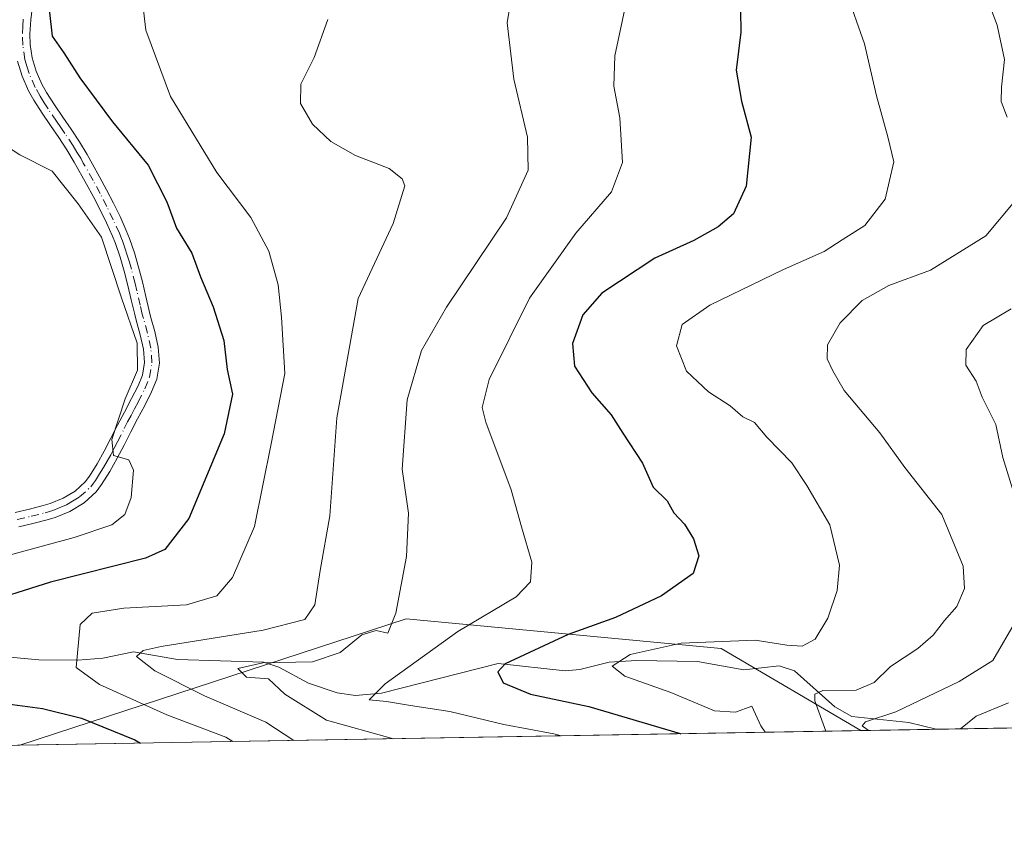
# Model space of a CAD drawing. Units: metres. Extents: x 616692 to 620129, y 4787271 to 4789643.
# Drawn here: x 617534 to 617700, y 4787271 to 4787407 of the extents above; entities that cross this region are included whole.
import ezdxf

# ---------------------------------------------------------------- set-up
doc = ezdxf.new("R2010")
doc.units = ezdxf.units.M
doc.header["$MEASUREMENT"] = 0
doc.linetypes.add('DGN Style 4', pattern=[2.6384748266838614, 1.318413404963828, -0.6592067024819142, 0.001648016756204785, -0.6592067024819142])
for name, color, linetype, lineweight in [('Arbolado forestal CxS', 92, 'Continuous', 0), ('Camino Cxs', 7, 'Continuous', 0), ('Camino eje', 30, 'DGN Style 4', 13), ('Comarca CxS', 21, 'Continuous', 0), ('Comunidad Autónoma CxS', 142, 'Continuous', 0), ('Corriente natural lineal', 142, 'Continuous', 13), ('Curva de nivel maestra', 30, 'Continuous', 30), ('Curva de nivel normal', 30, 'Continuous', 0), ('Municipio CxS', 4, 'Continuous', 0), ('Provincia CxS', 1, 'Continuous', 0)]:
    doc.layers.add(name, color=color, linetype=linetype, lineweight=lineweight)

# ---------------------------------------------------------------- blocks, each defined once
blk = doc.blocks.new('*U10')
at = {"layer": 'Arbolado forestal CxS', "color": 92, "linetype": 'Continuous', "lineweight": 0}
blk.add_polyline3d([(618012.3881999999, 4787293.0792, 348.4980999999971), (617675.4391999999, 4787287.2051, 313.017200000002), (617651.9146999996, 4787301.0427, 320.4244999999937), (617598.8717, 4787306.0153, 335.1864999999962), (617533.8331000004, 4787284.736400001, 353.6100000000006), (617246.8376000002, 4787279.733100001, 398.8203999999969)], dxfattribs=at)
blk = doc.blocks.new('*U24')
at = {"layer": 'Camino Cxs', "color": 7, "linetype": 'Continuous', "lineweight": 0}
for points in [[(617536.0000999998, 4787409.3101, 359.5001000000047), (617535.6901000004, 4787406.920100001, 362.4585999999982), (617535.5500999996, 4787404.5601, 362.8105999999971), (617535.6001000004, 4787402.770099999, 363.0522999999957), (617535.9401000004, 4787400.5001, 360.502999999997), (617536.5900999998, 4787398.270099999, 357.3595999999961), (617537.5701000001, 4787396.090100001, 355.0858000000007), (617538.3701, 4787394.670100001, 355.2788), (617539.6801000005, 4787392.5701, 355.554099999994), (617541.0701000001, 4787390.520099999, 355.9542999999976), (617542.4901000002, 4787388.470100001, 354.9995999999956), (617543.8800999997, 4787386.380100001, 355.7241999999969), (617545.1801000005, 4787384.210100001, 357.028999999995), (617546.0701000001, 4787382.620100001, 357.4014000000025), (617547.2801000001, 4787380.450099999, 358.747199999998), (617548.4700999996, 4787378.2601, 361.3505000000005), (617549.6300999997, 4787376.040100001, 363.6110000000044), (617550.7301000003, 4787373.770099999, 365.4045000000042), (617551.7701000003, 4787371.440099999, 366.2424000000028), (617552.3000999996, 4787370.100099999, 366.2856999999931), (617553.1401000004, 4787367.670100001, 365.9649999999965), (617553.8501000004, 4787365.2301, 363.6744000000036), (617554.4801000003, 4787362.770099999, 361.4835000000021), (617555.0601000005, 4787360.3301, 360.1361999999936), (617555.6300999997, 4787357.9001, 358.7088999999978), (617555.8701, 4787356.950099999, 358.4772999999986), (617556.5601000005, 4787354.4301, 358.0978999999934), (617557.1401000004, 4787351.800100001, 357.1852999999974), (617557.3601000002, 4787349.0701, 356.8022999999957), (617556.9001000002, 4787346.380100001, 356.6070000000037), (617556.0401, 4787344.2601, 356.1103000000003), (617554.8800999997, 4787341.970100001, 355.3975000000065), (617553.6901000004, 4787339.720100001, 355.3055000000023), (617552.5500999996, 4787337.5001, 354.9784999999974), (617551.4200999998, 4787335.280099999, 355.5792999999976), (617550.2500999998, 4787333.0701, 355.8730000000069), (617549.0100999996, 4787330.860099999, 356.6324000000022), (617547.6300999997, 4787328.640100001, 356.6760999999969), (617546.7200999996, 4787327.4301, 356.9627999999939), (617544.6801000005, 4787325.550100001, 359.9793999999966), (617542.3000999996, 4787324.100099999, 362.1456000000035), (617539.8101000005, 4787323.0801, 360.9299000000028), (617538.4700999996, 4787322.6801, 359.6606000000029), (617536.0601000005, 4787322.0801, 358.4746000000014), (617533.7001, 4787321.530099999, 357.8123999999953)], [(617533.0900999998, 4787323.950099999, 358.4456000000064), (617535.4801000003, 4787324.5101, 358.6861000000063), (617537.8101000005, 4787325.090100001, 358.7618999999977), (617538.9801000003, 4787325.440099999, 359.1735999999946), (617541.1700999998, 4787326.3301, 359.1064999999944), (617543.1601, 4787327.550100001, 357.5642999999982), (617544.8601000002, 4787329.120100001, 357.2410999999993), (617545.5701000001, 4787330.050100001, 357.039499999999), (617546.8501000004, 4787332.130100001, 356.5188999999955), (617548.0601000005, 4787334.2601, 356.4919999999984), (617549.2001, 4787336.4301, 356.4377999999998), (617550.3201000001, 4787338.630100001, 356.2207999999956), (617551.4600999998, 4787340.860099999, 356.1386000000057), (617552.6601, 4787343.120100001, 356.6230000000069), (617553.7600999996, 4787345.290100001, 358.0619000000006), (617554.4801000003, 4787347.0601, 358.9303999999975), (617554.8400999998, 4787349.1801, 358.9133000000002), (617554.6601, 4787351.4301, 359.0218000000023), (617554.1300999997, 4787353.8301, 358.9541999999929), (617553.4501, 4787356.3101, 358.0570000000007), (617553.2001, 4787357.300100001, 357.4930000000023), (617552.6201, 4787359.7501, 358.3506999999955), (617552.0500999996, 4787362.1801, 359.4407000000065), (617551.4401000004, 4787364.5701, 361.6358999999939), (617550.7500999998, 4787366.920100001, 363.6420000000071), (617549.9600999998, 4787369.2301, 364.1125999999931), (617549.4600999998, 4787370.470100001, 364.1153000000049), (617548.4600999998, 4787372.710100001, 363.9391000000033), (617547.3901000004, 4787374.920100001, 361.9618999999948), (617546.2600999996, 4787377.090100001, 360.825800000006), (617545.0900999998, 4787379.2501, 359.5430000000051), (617543.0201000003, 4787382.960100001, 356.9817000000039), (617541.7600999996, 4787385.040100001, 355.5252000000037), (617540.4101, 4787387.0701, 354.3729000000022), (617539.0100999996, 4787389.110099999, 354.3803999999946), (617537.5900999998, 4787391.210100001, 353.3635000000068), (617536.2200999996, 4787393.390100001, 354.3374999999942), (617535.3400999998, 4787394.960100001, 355.7934999999998), (617534.2401000002, 4787397.4101, 357.8068999999959), (617533.4901000002, 4787399.960100001, 360.9983000000066)]]:
    blk.add_polyline3d(points, dxfattribs=at)

msp = doc.modelspace()

# ---------------------------------------------------------------- linework, layer by layer
at = {"layer": 'Arbolado forestal CxS', "color": 92, "linetype": 'Continuous', "lineweight": 0, "extrusion": (0.2754804933020831, 0.004802417592169267, 0.9612946658518976), "elevation": 193448.988816717, "flags": 128}
msp.add_lwpolyline([(4775793.705806633, -673805.459689559), (4775793.705806633, -673658.129718015)], dxfattribs=at)
at = {"layer": 'Arbolado forestal CxS', "color": 92, "linetype": 'Continuous', "lineweight": 0, "extrusion": (0.3084794509291953, 0.00537764026194495, 0.9512158058714306), "elevation": 216582.2357283908, "flags": 128}
msp.add_lwpolyline([(4775793.806003367, -666742.2751021925), (4775793.806003367, -666728.9456073585)], dxfattribs=at)
at = {"layer": 'Arbolado forestal CxS', "color": 92, "linetype": 'Continuous', "lineweight": 0, "extrusion": (0.3289168513985081, 0.005734236800627043, 0.9443414760532368), "elevation": 230911.1817407034, "flags": 128}
msp.add_lwpolyline([(4775793.131059699, -661934.7203745891), (4775793.131059699, -661921.1427139726)], dxfattribs=at)
at = {"layer": 'Arbolado forestal CxS', "color": 92, "linetype": 'Continuous', "lineweight": 0}
msp.add_polyline3d([(617675.4390000004, 4787287.205200001, 313.017200000002), (617651.9146999996, 4787301.0427, 320.4244999999937), (617598.8717, 4787306.0153, 335.1864999999962), (617533.8334999997, 4787284.736500001, 353.6098999999958)], dxfattribs=at)
msp.add_3dface([(617675.4391999999, 4787287.2051, 313.017200000002), (617533.8331000004, 4787284.736400001, 353.6100000000006), (617598.8717, 4787306.0153, 335.1864999999962), (617651.9146999996, 4787301.0427, 320.4244999999937)], dxfattribs=at)
at = {"layer": 'Camino Cxs', "color": 7, "linetype": 'Continuous', "lineweight": 0}
for points in [[(617536.0000999998, 4787409.3101, 359.5001000000047), (617535.6901000004, 4787406.920100001, 362.4585999999982), (617535.5500999996, 4787404.5601, 362.8105999999971), (617535.6001000004, 4787402.770099999, 363.0522999999957), (617535.9401000004, 4787400.5001, 360.502999999997), (617536.5900999998, 4787398.270099999, 357.3595999999961), (617537.5701000001, 4787396.090100001, 355.0858000000007), (617538.3701, 4787394.670100001, 355.2788), (617539.6801000005, 4787392.5701, 355.554099999994), (617541.0701000001, 4787390.520099999, 355.9542999999976), (617542.4901000002, 4787388.470100001, 354.9995999999956), (617543.8800999997, 4787386.380100001, 355.7241999999969), (617545.1801000005, 4787384.210100001, 357.028999999995), (617546.0701000001, 4787382.620100001, 357.4014000000025), (617547.2801000001, 4787380.450099999, 358.747199999998), (617548.4700999996, 4787378.2601, 361.3505000000005), (617549.6300999997, 4787376.040100001, 363.6110000000044), (617550.7301000003, 4787373.770099999, 365.4045000000042), (617551.7701000003, 4787371.440099999, 366.2424000000028), (617552.3000999996, 4787370.100099999, 366.2856999999931), (617553.1401000004, 4787367.670100001, 365.9649999999965), (617553.8501000004, 4787365.2301, 363.6744000000036), (617554.4801000003, 4787362.770099999, 361.4835000000021), (617555.0601000005, 4787360.3301, 360.1361999999936), (617555.6300999997, 4787357.9001, 358.7088999999978), (617555.8701, 4787356.950099999, 358.4772999999986), (617556.5601000005, 4787354.4301, 358.0978999999934), (617557.1401000004, 4787351.800100001, 357.1852999999974), (617557.3601000002, 4787349.0701, 356.8022999999957), (617556.9001000002, 4787346.380100001, 356.6070000000037), (617556.0401, 4787344.2601, 356.1103000000003), (617554.8800999997, 4787341.970100001, 355.3975000000065), (617553.6901000004, 4787339.720100001, 355.3055000000023), (617552.5500999996, 4787337.5001, 354.9784999999974), (617551.4200999998, 4787335.280099999, 355.5792999999976), (617550.2500999998, 4787333.0701, 355.8730000000069), (617549.0100999996, 4787330.860099999, 356.6324000000022), (617547.6300999997, 4787328.640100001, 356.6760999999969), (617546.7200999996, 4787327.4301, 356.9627999999939), (617544.6801000005, 4787325.550100001, 359.9793999999966), (617542.3000999996, 4787324.100099999, 362.1456000000035), (617539.8101000005, 4787323.0801, 360.9299000000028), (617538.4700999996, 4787322.6801, 359.6606000000029), (617536.0601000005, 4787322.0801, 358.4746000000014), (617533.7001, 4787321.530099999, 357.8123999999953)], [(617533.0900999998, 4787323.950099999, 358.4456000000064), (617535.4801000003, 4787324.5101, 358.6861000000063), (617537.8101000005, 4787325.090100001, 358.7618999999977), (617538.9801000003, 4787325.440099999, 359.1735999999946), (617541.1700999998, 4787326.3301, 359.1064999999944), (617543.1601, 4787327.550100001, 357.5642999999982), (617544.8601000002, 4787329.120100001, 357.2410999999993), (617545.5701000001, 4787330.050100001, 357.039499999999), (617546.8501000004, 4787332.130100001, 356.5188999999955), (617548.0601000005, 4787334.2601, 356.4919999999984), (617549.2001, 4787336.4301, 356.4377999999998), (617550.3201000001, 4787338.630100001, 356.2207999999956), (617551.4600999998, 4787340.860099999, 356.1386000000057), (617552.6601, 4787343.120100001, 356.6230000000069), (617553.7600999996, 4787345.290100001, 358.0619000000006), (617554.4801000003, 4787347.0601, 358.9303999999975), (617554.8400999998, 4787349.1801, 358.9133000000002), (617554.6601, 4787351.4301, 359.0218000000023), (617554.1300999997, 4787353.8301, 358.9541999999929), (617553.4501, 4787356.3101, 358.0570000000007), (617553.2001, 4787357.300100001, 357.4930000000023), (617552.6201, 4787359.7501, 358.3506999999955), (617552.0500999996, 4787362.1801, 359.4407000000065), (617551.4401000004, 4787364.5701, 361.6358999999939), (617550.7500999998, 4787366.920100001, 363.6420000000071), (617549.9600999998, 4787369.2301, 364.1125999999931), (617549.4600999998, 4787370.470100001, 364.1153000000049), (617548.4600999998, 4787372.710100001, 363.9391000000033), (617547.3901000004, 4787374.920100001, 361.9618999999948), (617546.2600999996, 4787377.090100001, 360.825800000006), (617545.0900999998, 4787379.2501, 359.5430000000051), (617543.0201000003, 4787382.960100001, 356.9817000000039), (617541.7600999996, 4787385.040100001, 355.5252000000037), (617540.4101, 4787387.0701, 354.3729000000022), (617539.0100999996, 4787389.110099999, 354.3803999999946), (617537.5900999998, 4787391.210100001, 353.3635000000068), (617536.2200999996, 4787393.390100001, 354.3374999999942), (617535.3400999998, 4787394.960100001, 355.7934999999998), (617534.2401000002, 4787397.4101, 357.8068999999959), (617533.4901000002, 4787399.960100001, 360.9983000000066)]]:
    msp.add_polyline3d(points, dxfattribs=at)
at = {"layer": 'Camino eje', "color": 30, "linetype": 'DGN Style 4', "lineweight": 13}
msp.add_polyline3d([(617533.3951000003, 4787322.7401, 357.7755000000034), (617535.7701000003, 4787323.295100001, 358.3709999999992), (617538.1401000004, 4787323.8851, 359.101800000004), (617539.3951000003, 4787324.2601, 359.9170000000013), (617540.4901000002, 4787324.7051, 360.3222999999998), (617541.7351000002, 4787325.215100001, 360.4526999999944), (617542.7301000003, 4787325.825099999, 359.9196999999986), (617543.9200999998, 4787326.550100001, 358.7220999999991), (617545.7901, 4787328.2751, 357.0237000000052), (617546.2451, 4787328.880100001, 356.8934000000008), (617546.6001000004, 4787329.345100001, 356.7774000000064), (617547.2901, 4787330.4551, 356.4973999999929), (617547.9301000005, 4787331.495100001, 356.3524000000034), (617548.5500999996, 4787332.600099999, 356.1064000000042), (617549.1551000001, 4787333.665100001, 356.1386999999959), (617549.7401000002, 4787334.770099999, 356.093200000003), (617550.3101000005, 4787335.8551, 355.9655999999959), (617551.4351000005, 4787338.065099999, 355.6000000000058), (617552.0050999997, 4787339.1801, 355.5641999999934), (617552.5751, 4787340.290100001, 355.5709999999963), (617553.1750999996, 4787341.420100001, 355.6879000000045), (617553.7701000003, 4787342.545100001, 355.774900000004), (617554.9001000002, 4787344.7751, 357.0106999999989), (617555.6901000004, 4787346.720100001, 357.7158999999957), (617556.1001000004, 4787349.1251, 357.8603000000003), (617555.9001000002, 4787351.6151, 358.0951000000059), (617555.3450999996, 4787354.130100001, 358.4431999999942), (617554.6601, 4787356.630100001, 358.1791999999987), (617554.4751000004, 4787357.362500001, 357.9606000000058), (617554.1250999998, 4787358.825099999, 358.6183000000019), (617553.5551000005, 4787361.255100001, 359.7795000000042), (617553.2651000004, 4787362.475099999, 360.2933000000049), (617552.6451000003, 4787364.9001, 362.6953000000067), (617552.3000999996, 4787366.075099999, 363.8876000000019), (617551.9451000001, 4787367.295100001, 365.027700000006), (617551.5251000002, 4787368.5101, 365.1949000000022), (617551.1300999997, 4787369.665100001, 365.2097000000067), (617550.8651000002, 4787370.335100001, 365.1983000000037), (617550.6151000002, 4787370.9551, 365.190499999997), (617549.5950999996, 4787373.2401, 364.6212999999989), (617548.5100999996, 4787375.4801, 362.6894999999931), (617547.3651000002, 4787377.675100001, 360.4611000000005), (617546.1851000005, 4787379.850099999, 359.1285999999964), (617544.5450999998, 4787382.790100001, 357.2335000000021), (617544.1001000004, 4787383.585100001, 356.8962999999931), (617543.4700999996, 4787384.6251, 356.2633999999962), (617542.8201000001, 4787385.710100001, 355.3815000000032), (617541.4501, 4787387.770099999, 354.309500000003), (617540.7401000002, 4787388.795100001, 354.8255000000063), (617540.0401, 4787389.815099999, 354.9904999999999), (617538.6350999996, 4787391.890100001, 354.2719999999972), (617537.9801000003, 4787392.940099999, 353.7654000000039), (617537.2950999998, 4787394.030099999, 353.9554000000062), (617536.4550999999, 4787395.5251, 355.3607999999949), (617535.4151, 4787397.840100001, 357.5240000000049), (617535.0900999998, 4787398.9551, 359.0448999999935), (617534.7150999998, 4787400.2301, 360.7299000000057), (617534.3501000004, 4787402.655099999, 363.453800000003), (617534.2950999998, 4787404.5801, 363.0736999999936), (617534.3750999998, 4787405.8551, 362.7988999999943), (617534.4451000001, 4787407.0351, 362.5540000000037)], dxfattribs=at)
at = {"layer": 'Comarca CxS', "color": 21, "linetype": 'Continuous', "lineweight": 0, "flags": 128}
msp.add_lwpolyline([(620115.3100009265, 4787329.739982097), (616731.5500008997, 4787270.749982096), (616718.7389058353, 4788014.906385299), (616710.2338389605, 4788508.939092332), (616691.720000901, 4789584.349982075), (616850.1151000008, 4789587.113299998), (617071.8235999991, 4789590.981000002), (617682.2912999989, 4789601.630699999), (617834.6867000014, 4789604.2892), (620074.3400009256, 4789643.359982073), (620076.2538999995, 4789535.277400001), (620079.4932000003, 4789352.351100001)], close=True, dxfattribs=at)
at = {"layer": 'Comunidad Autónoma CxS', "color": 142, "linetype": 'Continuous', "lineweight": 0, "flags": 128}
msp.add_lwpolyline([(620115.3100009265, 4787329.739982097), (616731.5500008997, 4787270.749982096), (616718.7389058353, 4788014.906385299), (616710.2338389605, 4788508.939092332), (616691.720000901, 4789584.349982075), (616850.1151000008, 4789587.113299998), (617071.8235999991, 4789590.981000002), (617682.2912999989, 4789601.630699999), (617834.6867000014, 4789604.2892), (620074.3400009256, 4789643.359982073), (620076.2538999995, 4789535.277400001), (620079.4932000003, 4789352.351100001)], close=True, dxfattribs=at)
at = {"layer": 'Corriente natural lineal', "color": 142, "linetype": 'Continuous', "lineweight": 13}
msp.add_polyline3d([(617530.2429000001, 4787299.7194, 346.3926999999967), (617537.0379999997, 4787299.103700001, 346.459799999997), (617543.6416999997, 4787299.056600001, 344.9698999999964), (617547.8260000005, 4787299.423800001, 343.3579000000027), (617552.9974999996, 4787300.478399999, 341.4189999999944), (617560.3859999999, 4787299.182700001, 339.6742999999988), (617574.8789999997, 4787298.7031, 336.3429999999935), (617577.4815999996, 4787297.870800001, 335.2715999999928), (617582.4446, 4787295.2158, 334.7544999999955), (617587.2544, 4787293.5439, 333.3126000000047), (617590.3562000003, 4787293.1117, 332.3460000000051), (617594.7432000004, 4787293.528899999, 331.5136000000057), (617614.3902000004, 4787298.525800001, 325.6193999999959), (617625.6834000006, 4787297.2985, 322.5461000000068), (617628.1278999997, 4787297.508300001, 321.9848999999958), (617633.0866, 4787298.7325, 321.8068999999959), (617637.6637000004, 4787299.013499999, 321.1343000000052), (617647.9501, 4787298.856100001, 319.1949000000022), (617655.7265, 4787297.4145, 318.1108999999997), (617661.6953999996, 4787298.1328, 318.5004999999946), (617664.2419999996, 4787297.255799999, 318.101999999999), (617671.0674000002, 4787291.2053, 315.0319000000018), (617673.8964000001, 4787289.577, 314.0332000000053), (617683.4951, 4787288.5538, 311.1230999999971), (617688.1163999997, 4787287.426100001, 308.9048000000039)], dxfattribs=at)
at = {"layer": 'Curva de nivel maestra', "color": 30, "linetype": 'Continuous', "lineweight": 30, "flags": 128}
for points, elevation in [([(617538.4699999997, 4787411.670100001), (617539.2800000003, 4787404.170100001), (617541.29, 4787401.370100001), (617543.9600000001, 4787397.120100001), (617549.4600000001, 4787389.7301), (617555.4500000002, 4787382.4301), (617558.6200000001, 4787376.280099999), (617560.2199999997, 4787371.8201), (617562.8099999996, 4787367.620100001), (617564.2599999999, 4787363.620100001), (617566.4199999999, 4787358.5801), (617568.1799999997, 4787352.9001), (617568.7800000003, 4787348.020099999), (617569.6399999997, 4787343.860099999), (617568.2599999999, 4787337.1801), (617562.3099999996, 4787322.9301), (617558.25, 4787317.7301), (617555.0199999996, 4787316.2501), (617539.0199999996, 4787312.1801), (617526.5599999996, 4787308.2501)], 350), ([(617655.1500000004, 4787408.530099999), (617655.2400000002, 4787404.840100001), (617654.4400000004, 4787398.450099999), (617655.3600000005, 4787393.190099999), (617656.9800000006, 4787387.120100001), (617656.1299999999, 4787378.880100001), (617653.9800000006, 4787374.2601), (617651.3899999997, 4787372.020099999), (617647.3399999999, 4787369.770099999), (617640.7400000002, 4787366.770099999), (617631.8200000003, 4787360.860099999), (617628.6200000001, 4787357.210100001), (617626.9199999999, 4787352.390100001), (617627.25, 4787348.600099999), (617630.1500000004, 4787344.110099999), (617633.4199999999, 4787340.4001), (617635.3399999999, 4787337.270099999), (617638.6900000004, 4787332.220100001), (617640.4600000001, 4787328.220100001), (617642.8399999999, 4787325.880100001), (617643.9500000002, 4787323.890100001), (617645.7300000006, 4787321.950099999), (617647.2699999996, 4787319.4901), (617648.1799999997, 4787316.6501), (617647.2199999997, 4787313.6801), (617641.8600000005, 4787309.890100001), (617634.1200000001, 4787306.270099999), (617626.1799999997, 4787303.4101), (617615.5800000001, 4787298.470100001), (617614.2999999998, 4787297.130100001), (617615.2000000002, 4787295.2401), (617619.7999999998, 4787293.350099999), (617629.6699999999, 4787291.2601), (617645.0300000003, 4787286.7301), (617645.1364000002, 4787286.676999999)], 325), ([(617529.2100000001, 4787292.030099999), (617537.6799999997, 4787290.9001), (617544.25, 4787289.3201), (617553.2199999997, 4787285.6601), (617554.1593000004, 4787285.091)], 350), ([(617645.1364000002, 4787286.676999999), (617645.1368000006, 4787286.6768)], 325), ([(617554.1593000004, 4787285.091), (617554.1596999997, 4787285.0908)], 350)]:
    msp.add_lwpolyline(points, dxfattribs=dict(at, elevation=elevation))
at = {"layer": 'Curva de nivel normal', "color": 30, "linetype": 'Continuous', "lineweight": 0, "flags": 128}
for points, elevation in [([(617554.1900000004, 4787412.939999999), (617555.0599999996, 4787405.17), (617559.2100000001, 4787393.980000001), (617567.0099999999, 4787381.210000001), (617572.7699999996, 4787373.640000001), (617575.7699999996, 4787367.970000001), (617577.3700000001, 4787362.25), (617577.8899999997, 4787356.810000001), (617578.4600000001, 4787347.34), (617576.1900000004, 4787335.480000001), (617573.3399999999, 4787321.600000001), (617569.6699999999, 4787312.970000001), (617567, 4787309.92), (617561.9400000004, 4787308.380000001), (617551.3499999996, 4787307.84), (617546.0199999996, 4787307.01), (617544.0099999999, 4787305.08), (617543.3300000001, 4787297.84), (617547.2599999999, 4787294.949999999), (617558.6299999999, 4787289.84), (617568.54, 4787286.09), (617569.7177999998, 4787285.3619)], 345), ([(617616.7300000006, 4787411.539999999), (617615.9199999999, 4787406.380000001), (617617.04, 4787396.930000001), (617619.29, 4787387.16), (617619.4299999997, 4787381.57), (617615.7800000003, 4787373.539999999), (617605.7000000002, 4787358.51), (617601.5, 4787351.210000001), (617599.0800000001, 4787342.890000001), (617598.2000000002, 4787331.220000001), (617599.29, 4787323.82), (617598.9699999997, 4787316.51), (617597.1799999997, 4787306.960000001), (617595.79, 4787303.619999999), (617593.8499999996, 4787304.060000001), (617591.4400000004, 4787303.33), (617587.79, 4787300.369999999), (617583.1100000005, 4787298.810000001), (617574.7599999999, 4787298.619999999), (617570.5599999996, 4787297.689999999), (617571.9900000002, 4787296.220000001), (617575.7000000002, 4787295.91), (617578.4699999997, 4787293.350000001), (617585.5, 4787288.960000001), (617596.7872000001, 4787285.833799999)], 334.9999999999999), ([(617672.9800000006, 4787411.66), (617676.0199999996, 4787402.850000001), (617678.0800000001, 4787394.08), (617680, 4787387.189999999), (617680.9800000006, 4787382.99), (617679.5199999996, 4787376.680000001), (617676.0999999996, 4787372.25), (617672.2999999998, 4787369.880000001), (617669.2400000002, 4787367.880000001), (617662.4400000004, 4787364.880000001), (617650.0199999996, 4787358.880000001), (617645.3600000005, 4787355.58), (617644.4000000004, 4787351.980000001), (617646.0599999996, 4787347.75), (617649.7800000003, 4787344.25), (617653.4600000001, 4787341.880000001), (617655.5800000001, 4787340.02), (617657.5099999999, 4787339.09), (617659.6299999999, 4787336.630000001), (617663.79, 4787332.32), (617666.3499999996, 4787328.460000001), (617670.2300000006, 4787321.859999999), (617671.8499999996, 4787315.08), (617671.4600000001, 4787310.82), (617669.8899999997, 4787306.140000001), (617667.7199999997, 4787302.58), (617665.5800000001, 4787301.41), (617662.9800000006, 4787301.57), (617657.6299999999, 4787302.449999999), (617645.2000000002, 4787301.930000001), (617636.5800000001, 4787300.039999999), (617633.5700000003, 4787298.050000001), (617635.7100000001, 4787296.4), (617643.4199999999, 4787293.640000001), (617650.8099999996, 4787290.529999999), (617654.3499999996, 4787290.32), (617657.0899999999, 4787291.310000001), (617658.6100000005, 4787287.99), (617659.3147, 4787286.923900001)], 320), ([(617696.8399999999, 4787409.99), (617698.3700000001, 4787406.02), (617699.6100000005, 4787400.199999999), (617699.0899999999, 4787395.57), (617699.0800000001, 4787393.15), (617700.0499999998, 4787390.5)], 315), ([(617624.9619000005, 4787286.324999999), (617623.7400000002, 4787286.65), (617615.3499999996, 4787288.24), (617606.25, 4787290.430000001), (617599.6200000001, 4787291.41), (617595.5700000003, 4787292.130000001), (617592.6500000004, 4787292.380000001), (617595.3399999999, 4787295.09), (617607.5999999996, 4787303.890000001), (617617.4299999997, 4787309.75), (617619.8200000003, 4787312.27), (617620.0300000003, 4787315.58), (617618.29, 4787321.51), (617616.5499999998, 4787327.77), (617612.2800000003, 4787339.17), (617611.6799999997, 4787341.630000001), (617612.8799999999, 4787346.32), (617619.6600000003, 4787360.039999999), (617627.4500000002, 4787370.99), (617633.4400000004, 4787377.939999999), (617635.2999999998, 4787382.880000001), (617634.8600000005, 4787390.41), (617633.8300000001, 4787395.710000001), (617634.0199999996, 4787400.83), (617635.8600000005, 4787409.529999999)], 330), ([(617585.6799999997, 4787406.939999999), (617583.4100000003, 4787400.539999999), (617581.1600000003, 4787396.060000001), (617581.1100000005, 4787392.800000001), (617583.1100000005, 4787389.310000001), (617586.2000000002, 4787386.4), (617590.3799999999, 4787384.07), (617596.0199999996, 4787381.859999999), (617598.2400000002, 4787380.15), (617598.6399999997, 4787378.939999999), (617596.7000000002, 4787372.630000001), (617590.8300000001, 4787360), (617587.2000000002, 4787339.880000001), (617586.0300000003, 4787323.390000001), (617584.3899999997, 4787314.180000001), (617583.5099999999, 4787308.359999999), (617581.8200000003, 4787305.939999999), (617574.8300000001, 4787304.119999999), (617557.6600000003, 4787301.359999999), (617554.6399999997, 4787300.710000001), (617553.5, 4787299.699999999), (617556.5800000001, 4787297.25), (617564.9600000001, 4787293.050000001), (617575.2599999999, 4787288.640000001), (617580.0045999996, 4787285.541200001)], 340), ([(617529.3200000003, 4787387.09), (617533.8600000005, 4787384.17), (617539.3200000003, 4787381.439999999), (617543.7000000002, 4787375.9), (617547.6200000001, 4787370.33), (617550.9800000006, 4787360.09), (617553.6100000005, 4787352.430000001), (617553.6699999999, 4787347.880000001), (617551.5800000001, 4787343.060000001), (617549.3399999999, 4787336.210000001), (617549.6399999997, 4787333.51), (617552.1799999997, 4787332.82), (617553, 4787331.060000001), (617552.5999999996, 4787326.480000001), (617551.5199999996, 4787323.600000001), (617549.3499999996, 4787321.84), (617543.0199999996, 4787319.710000001), (617527.4400000004, 4787315.51)], 355), ([(617701.3399999999, 4787376.369999999), (617696.4800000006, 4787370.51), (617687.1699999999, 4787364.77), (617680.1200000001, 4787362.15), (617675.6600000003, 4787359.640000001), (617671.9400000004, 4787355.890000001), (617669.8399999999, 4787352.189999999), (617669.75, 4787349.800000001), (617670.7000000002, 4787347.810000001), (617672.6500000004, 4787344.460000001), (617678.6500000004, 4787337.359999999), (617682.8300000001, 4787331.52), (617689.0499999998, 4787323.609999999), (617692.6600000003, 4787314.890000001), (617692.8899999997, 4787311.109999999), (617691.5700000003, 4787308.130000001), (617689.54, 4787305.76), (617687.6299999999, 4787303.25), (617685.0199999996, 4787301.01), (617680.4199999999, 4787297.980000001), (617677.6600000003, 4787295.289999999), (617674.6200000001, 4787294.029999999), (617669.0599999996, 4787293.949999999), (617667.6600000003, 4787293.34), (617667.6900000004, 4787292.24), (617669.5476000002, 4787287.102299999)], 315), ([(617700.7199999997, 4787358.230000001), (617696.0099999999, 4787355.439999999), (617693.1600000003, 4787351.4), (617693.1200000001, 4787348.74), (617694.8200000003, 4787346.060000001), (617695.8399999999, 4787343.380000001), (617698.1299999999, 4787338.76), (617699.3099999996, 4787333.210000001), (617701.4600000001, 4787326.289999999)], 310.0000000000001), ([(617701.6600000003, 4787305.84), (617697.6600000003, 4787299), (617691.9900000002, 4787295.470000001), (617681.3300000001, 4787290.359999999), (617676.2000000002, 4787288.699999999), (617675.6600000003, 4787288.029999999), (617676.5199999996, 4787287.380000001), (617676.8123000005, 4787287.228900001)], 310.0000000000001), ([(617700.2999999998, 4787291.890000001), (617694.8700000001, 4787289.630000001), (617692.2300000006, 4787287.51), (617692.2303999999, 4787287.4977)], 305)]:
    msp.add_lwpolyline(points, dxfattribs=dict(at, elevation=elevation))
at = {"layer": 'Municipio CxS', "color": 4, "linetype": 'Continuous', "lineweight": 0, "flags": 128}
msp.add_lwpolyline([(620115.3100009265, 4787329.739982097), (616731.5500008997, 4787270.749982096)], dxfattribs=at)
at = {"layer": 'Provincia CxS', "color": 1, "linetype": 'Continuous', "lineweight": 0, "flags": 128}
msp.add_lwpolyline([(620115.3100009265, 4787329.739982097), (616731.5500008997, 4787270.749982096), (616718.7389058353, 4788014.906385299), (616710.2338389605, 4788508.939092332), (616691.720000901, 4789584.349982075), (616850.1151000008, 4789587.113299998), (617071.8235999991, 4789590.981000002), (617682.2912999989, 4789601.630699999), (617834.6867000014, 4789604.2892), (620074.3400009256, 4789643.359982073), (620076.2538999995, 4789535.277400001), (620079.4932000003, 4789352.351100001)], close=True, dxfattribs=at)

# ---------------------------------------------------------------- block references
at = {"layer": 'Arbolado forestal CxS', "color": 92, "linetype": 'Continuous', "lineweight": 0}
msp.add_blockref('*U10', (0, 0), dxfattribs=at)
at = {"layer": 'Camino Cxs', "color": 7, "linetype": 'Continuous', "lineweight": 0}
msp.add_blockref('*U24', (0, 0), dxfattribs=at)

doc.saveas('drawing.dxf')
